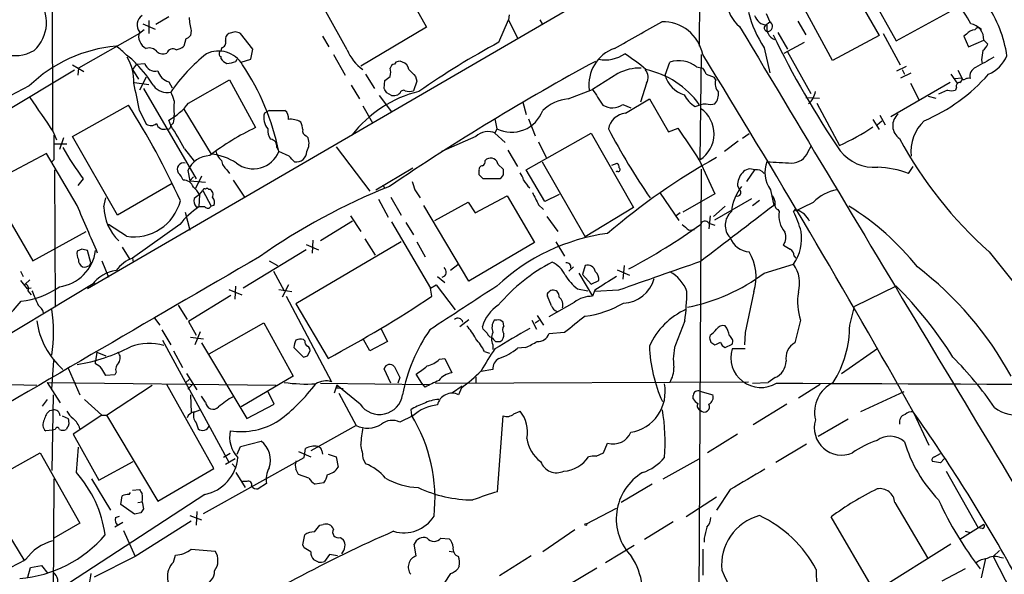
# Model space of a CAD drawing. Extents: x 3 to 1052, y 510 to 1390.
# Drawn here: x 537 to 659, y 1183 to 1252 of the extents above; entities that cross this region are included whole.
import ezdxf

# ---------------------------------------------------------------- set-up
doc = ezdxf.new("R2010")
doc.units = 0
doc.header["$MEASUREMENT"] = 0
doc.layers.add('MAIN', color=5, linetype='CONTINUOUS')

msp = doc.modelspace()

# ---------------------------------------------------------------- linework, layer by layer
at = {"layer": 'MAIN'}
for p, q in [((621.1993, 1309.1739), (620.8607, 1248.6372)), ((540.6813, 1273.9525), (540.766, 1238.2232)), ((583.184, 1258.0352), (587.0787, 1251.0079)), ((640.588, 1257.6965), (645.2447, 1249.3145)), ((639.572, 1256.1725), (643.128, 1249.9919)), ((607.6527, 1254.9872), (545.084, 1218.5805)), ((645.2447, 1249.3145), (652.9493, 1253.5479)), ((555.1593, 1252.2779), (553.5507, 1251.3465)), ((577.2573, 1248.2139), (574.6327, 1252.9552)), ((597.3233, 1252.5319), (597.2387, 1251.9392)), ((629.158, 1252.7012), (629.5813, 1251.6852)), ((637.3707, 1246.8592), (633.984, 1253.1245)), ((551.942, 1251.4312), (553.466, 1250.7539)), ((552.704, 1251.8545), (552.704, 1250.2459)), ((596.0533, 1249.1452), (597.2387, 1251.9392)), ((597.2387, 1251.9392), (598.3393, 1249.6532)), ((601.1333, 1251.9392), (601.3873, 1251.4312)), ((629.0733, 1251.2619), (629.5813, 1251.6852)), ((633.0527, 1251.7699), (634.0687, 1250.0765)), ((551.5187, 1250.2459), (543.9833, 1245.9279)), ((552.1113, 1250.6692), (551.5187, 1250.2459)), ((557.9533, 1250.5845), (557.8687, 1249.9919)), ((563.372, 1250.4152), (562.61, 1250.2459)), ((565.5733, 1248.2985), (564.0493, 1250.2459)), ((574.2093, 1249.9072), (574.9713, 1248.5525)), ((587.0787, 1251.0079), (578.9507, 1246.1819)), ((630.5973, 1250.3305), (631.7827, 1248.2985)), ((643.128, 1249.9919), (637.3707, 1246.8592)), ((643.636, 1250.2459), (645.7527, 1246.3512)), ((653.9653, 1250.1612), (653.6267, 1249.9072)), ((653.6267, 1249.9072), (654.2193, 1248.5525)), ((557.276, 1249.5685), (557.022, 1248.6372)), ((631.3593, 1247.7905), (633.8993, 1249.1452)), ((654.2193, 1248.5525), (656.082, 1249.3992)), ((656.082, 1249.3992), (656.59, 1248.8912)), ((561.6787, 1248.4679), (561.594, 1248.0445)), ((565.3193, 1247.0285), (565.5733, 1248.2985)), ((575.564, 1247.6212), (577.0033, 1245.0812)), ((621.1147, 1247.6212), (620.9453, 1234.5825)), ((628.904, 1248.4679), (629.5813, 1245.3352)), ((631.7827, 1247.9599), (634.6613, 1242.7952)), ((543.2213, 1246.3512), (544.6607, 1245.5045)), ((551.18, 1246.4359), (550.672, 1245.7585)), ((551.18, 1246.4359), (552.196, 1246.5205)), ((561.594, 1247.3672), (561.594, 1247.1132)), ((563.4567, 1246.7745), (563.626, 1247.0285)), ((564.134, 1246.6899), (565.3193, 1247.0285)), ((616.6273, 1245.0812), (617.22, 1246.6899)), ((645.3293, 1245.5892), (646.5147, 1246.1819)), ((655.828, 1246.9439), (655.9127, 1246.5205)), ((543.4753, 1245.6739), (534.5007, 1240.2552)), ((543.9833, 1245.9279), (543.8987, 1245.0812)), ((550.672, 1245.7585), (551.434, 1244.5732)), ((579.5433, 1245.1659), (580.644, 1243.3879)), ((610.7853, 1245.2505), (607.6527, 1243.3032)), ((620.522, 1246.0972), (621.284, 1245.9279)), ((621.7073, 1245.1659), (622.7233, 1244.8272)), ((645.8373, 1244.7425), (647.1073, 1245.3352)), ((646.0067, 1245.7585), (646.2607, 1245.1659)), ((652.018, 1245.1659), (652.78, 1244.0652)), ((652.8647, 1245.6739), (653.3727, 1244.7425)), ((550.926, 1244.1499), (552.704, 1243.8959)), ((552.3653, 1244.8272), (551.5187, 1243.2185)), ((555.1593, 1244.2345), (555.5827, 1243.4725)), ((557.6147, 1241.6099), (562.6947, 1244.4885)), ((562.6947, 1244.4885), (565.912, 1238.5619)), ((577.7653, 1243.8112), (578.7813, 1242.1179)), ((581.8293, 1243.3879), (581.914, 1244.4039)), ((585.8933, 1244.3192), (585.47, 1243.1339)), ((585.724, 1244.9119), (585.8933, 1244.3192)), ((614.3413, 1244.0652), (613.5793, 1241.6945)), ((622.8927, 1244.4885), (622.7233, 1244.8272)), ((651.9333, 1244.1499), (644.5673, 1239.9165)), ((647.0227, 1244.0652), (648.0387, 1242.0332)), ((652.526, 1244.6579), (653.3727, 1244.7425)), ((537.8873, 1243.7265), (520.2767, 1234.4979)), ((552.0267, 1243.3879), (558.546, 1232.2119)), ((581.2367, 1242.5412), (582.7607, 1240.5092)), ((582.7607, 1242.5412), (582.168, 1242.8799)), ((583.7767, 1242.7952), (583.5227, 1242.6259)), ((604.6047, 1242.1179), (607.6527, 1243.3032)), ((651.5947, 1243.2185), (650.494, 1242.7105)), ((652.6953, 1243.5572), (652.6107, 1243.2185)), ((543.2213, 1237.4612), (550.164, 1241.3559)), ((599.0167, 1241.6945), (599.44, 1240.1705)), ((611.378, 1241.4405), (612.394, 1241.0172)), ((611.7167, 1240.3399), (614.68, 1242.1179)), ((614.68, 1242.1179), (617.0507, 1238.0539)), ((621.3687, 1241.5252), (621.7073, 1241.5252)), ((634.0687, 1242.2872), (635.762, 1242.2025)), ((635.4233, 1241.6099), (638.2173, 1236.3605)), ((649.224, 1242.4565), (650.1553, 1242.2025)), ((551.5187, 1240.6785), (552.3653, 1238.9852)), ((557.022, 1240.8479), (560.4087, 1235.2599)), ((567.6053, 1240.6785), (567.0127, 1240.3399)), ((567.6053, 1240.6785), (569.5527, 1240.6785)), ((579.2047, 1241.2712), (580.39, 1239.1545)), ((643.2127, 1240.0859), (643.89, 1238.9005)), ((555.4133, 1238.8159), (555.1593, 1239.4932)), ((555.752, 1239.1545), (555.4133, 1238.8159)), ((595.5453, 1239.6625), (595.7993, 1238.3925)), ((599.694, 1239.6625), (600.5407, 1237.5459)), ((642.366, 1239.5779), (643.128, 1238.3079)), ((642.874, 1238.9005), (643.4667, 1239.4085)), ((540.8507, 1238.0539), (541.274, 1237.0379)), ((595.7993, 1238.3925), (595.5453, 1237.8845)), ((595.5453, 1237.8845), (596.8153, 1236.6992)), ((599.44, 1233.3125), (607.4833, 1237.8845)), ((607.4833, 1237.8845), (612.7327, 1228.6559)), ((617.0507, 1238.0539), (618.236, 1238.4772)), ((627.0413, 1237.7999), (626.1947, 1237.2072)), ((540.9353, 1236.5299), (542.544, 1236.5299)), ((542.1207, 1237.2919), (541.6127, 1235.8525)), ((548.8093, 1227.7245), (543.2213, 1237.4612)), ((572.1773, 1237.5459), (572.4313, 1237.2919)), ((593.1747, 1237.4612), (589.534, 1235.8525)), ((600.964, 1236.7839), (601.8953, 1234.8365)), ((625.6867, 1236.8685), (623.9933, 1235.5985)), ((540.004, 1235.3445), (532.8073, 1231.5345)), ((543.814, 1228.9099), (540.004, 1235.3445)), ((557.1067, 1235.9372), (558.292, 1234.4132)), ((568.5367, 1236.1065), (568.7907, 1235.5985)), ((570.0607, 1235.0059), (568.7907, 1235.5985)), ((575.9027, 1236.1912), (580.0513, 1230.6879)), ((589.534, 1235.8525), (588.9413, 1235.5985)), ((597.154, 1235.7679), (598.3393, 1233.7359)), ((634.3227, 1235.5139), (634.746, 1236.3605)), ((540.9353, 1234.5825), (540.6813, 1234.3285)), ((594.36, 1234.4979), (594.5293, 1234.6672)), ((595.9687, 1233.9899), (596.5613, 1233.3972)), ((601.3873, 1234.3285), (606.7213, 1225.0152)), ((610.0233, 1233.9052), (610.7007, 1234.1592)), ((620.8607, 1234.5825), (622.808, 1230.3492)), ((541.02, 1233.3125), (541.1047, 1216.2945)), ((557.53, 1233.2279), (557.784, 1231.9579)), ((562.356, 1233.3125), (562.6947, 1232.8892)), ((580.8133, 1230.8572), (585.3853, 1233.5665)), ((593.598, 1232.7199), (593.598, 1233.2279)), ((601.726, 1229.4179), (599.44, 1233.3125)), ((610.7007, 1233.1432), (610.5313, 1233.0585)), ((621.1147, 1233.3972), (620.776, 1173.0299)), ((627.7187, 1233.3125), (626.7027, 1231.8732)), ((646.7687, 1232.8892), (647.3613, 1233.7359)), ((532.8073, 1231.5345), (538.3107, 1222.0519)), ((544.576, 1232.2119), (543.8987, 1231.3652)), ((555.5827, 1231.6192), (548.8093, 1227.7245)), ((558.2073, 1232.4659), (557.784, 1231.9579)), ((557.784, 1231.9579), (559.7313, 1231.7885)), ((559.2233, 1232.5505), (558.4613, 1231.0265)), ((563.118, 1232.0425), (564.5573, 1229.9259)), ((596.2227, 1232.2119), (594.106, 1232.2119)), ((596.5613, 1232.7199), (596.2227, 1232.2119)), ((558.9693, 1230.2645), (559.3927, 1230.7725)), ((559.3927, 1230.7725), (560.4087, 1228.8252)), ((560.07, 1230.9419), (560.2393, 1230.9419)), ((581.66, 1231.4499), (581.914, 1231.0265)), ((585.6393, 1230.8572), (586.3167, 1229.8412)), ((616.0347, 1230.4339), (618.3207, 1227.0472)), ((622.808, 1230.3492), (618.8287, 1228.0632)), ((625.602, 1231.3652), (625.856, 1230.8572)), ((629.666, 1230.8572), (630.0893, 1228.9099)), ((547.116, 1228.7405), (547.37, 1229.8412)), ((558.9693, 1230.2645), (558.292, 1229.7565)), ((558.9693, 1230.2645), (558.8847, 1228.7405)), ((581.152, 1229.6719), (582.3373, 1227.4705)), ((582.676, 1229.9259), (583.946, 1227.7245)), ((588.0947, 1227.0472), (592.2433, 1229.3332)), ((592.2433, 1229.3332), (593.09, 1227.9785)), ((593.09, 1227.9785), (597.0693, 1230.0952)), ((597.0693, 1230.0952), (600.456, 1224.3379)), ((603.504, 1230.2645), (601.726, 1229.4179)), ((622.808, 1227.1319), (627.38, 1229.7565)), ((627.4647, 1228.9099), (628.3113, 1229.5872)), ((557.1913, 1228.0632), (557.784, 1225.8619)), ((558.546, 1228.7405), (558.8847, 1228.7405)), ((559.6467, 1228.7405), (558.8847, 1228.7405)), ((560.7473, 1228.9099), (560.4087, 1228.8252)), ((592.328, 1219.5119), (586.74, 1228.9099)), ((600.964, 1228.9945), (601.5567, 1228.4019)), ((612.7327, 1228.6559), (606.7213, 1225.0152)), ((618.49, 1227.9785), (617.982, 1227.6399)), ((624.078, 1228.8252), (622.6387, 1227.5552)), ((630.5973, 1228.4019), (630.7667, 1228.1479)), ((632.714, 1228.4019), (632.5447, 1228.1479)), ((577.9347, 1226.9625), (573.9553, 1224.5072)), ((577.6807, 1227.6399), (578.9507, 1225.6925)), ((582.7607, 1226.8779), (587.5867, 1218.6652)), ((584.5387, 1226.7932), (585.47, 1225.2692)), ((601.98, 1227.5552), (603.3347, 1225.6925)), ((622.2153, 1227.6399), (622.046, 1226.0312)), ((622.046, 1226.7085), (622.808, 1226.4545)), ((538.3107, 1222.0519), (544.9147, 1225.6925)), ((549.91, 1225.0999), (547.7087, 1226.5392)), ((556.514, 1226.5392), (550.672, 1222.3905)), ((619.5907, 1225.8619), (620.268, 1225.9465)), ((583.946, 1224.4225), (570.9073, 1216.7179)), ((573.024, 1224.5919), (572.9393, 1222.9832)), ((579.4587, 1224.7612), (580.7287, 1222.7292)), ((585.8933, 1224.4225), (586.9093, 1222.5599)), ((600.456, 1224.3379), (592.328, 1219.5119)), ((603.0807, 1224.4225), (604.1813, 1222.6445)), ((544.4067, 1223.4912), (543.814, 1223.2372)), ((545.5073, 1221.7979), (545.084, 1223.3219)), ((549.402, 1223.7452), (550.3333, 1222.2212)), ((572.1773, 1223.4065), (564.388, 1218.6652)), ((572.1773, 1224.0839), (573.7013, 1223.4065)), ((656.7593, 1223.1525), (659.7227, 1219.4272)), ((545.338, 1221.4592), (545.5073, 1221.7979)), ((546.862, 1222.0519), (547.7087, 1220.0199)), ((550.672, 1222.3905), (550.7567, 1221.8825)), ((567.6053, 1222.0519), (568.6213, 1221.4592)), ((632.6293, 1222.6445), (632.7987, 1222.3905)), ((536.7867, 1220.7819), (537.1253, 1220.1045)), ((568.1133, 1220.7819), (569.468, 1218.3265)), ((590.9733, 1221.5439), (590.042, 1220.8665)), ((604.6893, 1220.7819), (605.282, 1221.2899)), ((606.7213, 1221.4592), (606.3827, 1220.3585)), ((610.7007, 1220.9512), (612.2247, 1220.2739)), ((611.5473, 1221.4592), (611.378, 1219.7659)), ((628.904, 1220.5279), (632.5447, 1221.6285)), ((519.8533, 1203.5945), (546.0153, 1219.3425)), ((536.7867, 1219.5965), (537.6333, 1218.5805)), ((537.972, 1219.6812), (537.3793, 1219.1732)), ((588.4333, 1220.1045), (589.3647, 1219.3425)), ((605.9593, 1220.5279), (607.6527, 1217.6492)), ((606.3827, 1220.3585), (607.4833, 1219.1732)), ((607.4833, 1219.1732), (608.4147, 1219.5965)), ((538.1413, 1218.6652), (537.6333, 1218.5805)), ((537.718, 1218.3265), (538.1413, 1217.8185)), ((562.61, 1218.4959), (564.2187, 1217.8185)), ((563.372, 1217.3105), (563.4567, 1218.9192)), ((568.7907, 1218.4959), (570.3993, 1218.2419)), ((569.976, 1219.0885), (569.214, 1217.5645)), ((587.5867, 1218.6652), (588.264, 1219.0885)), ((587.756, 1217.6492), (587.5867, 1218.6652)), ((588.264, 1219.0885), (590.6347, 1215.9559)), ((605.79, 1218.5805), (607.06, 1218.3265)), ((607.9067, 1218.4112), (607.6527, 1217.6492)), ((610.87, 1218.4112), (607.9067, 1218.2419)), ((627.634, 1218.2419), (626.5333, 1213.1619)), ((645.2447, 1218.9192), (640.08, 1216.3792)), ((562.864, 1217.7339), (557.6147, 1214.5165)), ((569.722, 1217.6492), (575.31, 1207.0659)), ((602.5727, 1216.4639), (602.0647, 1217.6492)), ((556.3447, 1216.5485), (557.4453, 1214.7705)), ((570.9073, 1216.7179), (574.8867, 1209.9445)), ((605.3667, 1216.8872), (602.234, 1215.1092)), ((639.4873, 1214.0932), (640.08, 1216.3792)), ((553.3813, 1214.9399), (554.0587, 1214.0932)), ((557.6147, 1214.5165), (558.546, 1212.8232)), ((591.2273, 1213.9239), (592.328, 1214.7705)), ((595.7993, 1214.6859), (595.4607, 1214.6859)), ((600.1173, 1214.6859), (600.71, 1213.5852)), ((600.5407, 1214.3472), (601.0487, 1214.6859)), ((600.7947, 1215.2785), (601.5567, 1214.0932)), ((619.0827, 1214.6012), (617.8973, 1211.6379)), ((633.3913, 1214.6859), (632.714, 1211.8919)), ((554.3127, 1213.5005), (555.4133, 1211.6379)), ((559.054, 1213.2465), (558.3767, 1211.6379)), ((560.1547, 1210.5372), (566.928, 1214.3472)), ((566.928, 1214.3472), (570.5687, 1207.7432)), ((581.406, 1213.6699), (582.2527, 1212.0612)), ((594.106, 1213.5852), (594.0213, 1213.9239)), ((596.646, 1214.0085), (596.5613, 1214.4319)), ((554.3973, 1212.2305), (562.61, 1197.0752)), ((557.8687, 1212.5692), (559.4773, 1212.3999)), ((572.008, 1212.1459), (571.8387, 1212.3152)), ((580.0513, 1210.8759), (579.2893, 1212.3152)), ((582.2527, 1212.0612), (580.0513, 1210.8759)), ((595.63, 1212.0612), (596.2227, 1212.0612)), ((604.1813, 1213.1619), (602.234, 1212.9925)), ((622.2153, 1212.8232), (622.1307, 1212.4845)), ((626.5333, 1213.1619), (626.4487, 1211.6379)), ((555.752, 1210.8759), (556.8527, 1208.8439)), ((559.2233, 1211.8919), (564.8113, 1202.4939)), ((570.6533, 1211.2992), (571.8387, 1210.1139)), ((595.2913, 1211.6379), (595.2913, 1211.0452)), ((599.3553, 1211.2992), (598.3393, 1211.2145)), ((622.3, 1211.9765), (622.808, 1211.6379)), ((624.078, 1211.2992), (624.9247, 1211.7225)), ((626.5333, 1211.1299), (624.9247, 1211.1299)), ((638.4713, 1208.0819), (642.9587, 1211.2145)), ((540.6813, 1206.1345), (540.9353, 1209.6905)), ((546.2693, 1210.7065), (546.1, 1209.6059)), ((546.1, 1209.2672), (546.1, 1209.6059)), ((546.2693, 1210.7065), (547.37, 1210.2832)), ((572.3467, 1210.2832), (572.6007, 1210.7065)), ((588.6873, 1209.8599), (589.3647, 1209.9445)), ((589.3647, 1209.9445), (590.2113, 1208.1665)), ((594.2753, 1210.7912), (594.868, 1210.6219)), ((542.7133, 1208.7592), (544.1527, 1205.4572)), ((582.676, 1206.8965), (581.8293, 1208.6745)), ((595.2913, 1208.5899), (593.852, 1208.3359)), ((548.4707, 1207.9125), (547.37, 1207.8279)), ((548.64, 1208.2512), (548.4707, 1207.9125)), ((557.276, 1206.9812), (557.6993, 1207.3199)), ((557.3607, 1208.0819), (558.6307, 1206.0499)), ((570.5687, 1207.7432), (564.134, 1203.9332)), ((583.7767, 1207.5739), (583.5227, 1206.8965)), ((586.486, 1206.8965), (585.8087, 1207.9972)), ((593.1747, 1207.6585), (593.1747, 1206.8965)), ((630.2587, 1207.5739), (629.412, 1206.9812)), ((525.78, 1206.9812), (538.8187, 1206.6425)), ((540.0887, 1206.9812), (568.452, 1206.6425)), ((540.0887, 1206.9812), (541.6973, 1204.4412)), ((547.4547, 1202.9172), (553.1273, 1206.6425)), ((560.7473, 1196.3132), (554.9053, 1206.7272)), ((558.1227, 1206.7272), (557.53, 1206.1345)), ((573.9553, 1206.8965), (587.4173, 1206.7272)), ((575.9873, 1206.6425), (575.6487, 1205.6265)), ((575.9873, 1206.6425), (575.9873, 1206.3039)), ((575.9873, 1206.6425), (575.9873, 1206.3039)), ((578.866, 1204.2719), (575.9873, 1206.6425)), ((575.9873, 1206.3039), (576.7493, 1206.2192)), ((586.9093, 1206.3885), (586.486, 1206.8965)), ((588.1793, 1206.8965), (626.9567, 1207.0659)), ((590.296, 1205.7112), (591.4813, 1206.5579)), ((591.3967, 1206.3039), (591.058, 1205.4572)), ((627.4647, 1206.8965), (629.412, 1206.9812)), ((635.8467, 1206.7272), (633.1373, 1205.0339)), ((540.0887, 1204.8645), (539.496, 1204.0179)), ((540.8507, 1205.4572), (540.6813, 1196.0592)), ((544.7453, 1204.8645), (546.862, 1202.9172)), ((557.8687, 1205.4572), (557.9533, 1203.2559)), ((559.7313, 1204.5259), (559.2233, 1205.2879)), ((568.198, 1204.2719), (567.436, 1205.8805)), ((576.2413, 1205.6265), (578.358, 1201.6472)), ((620.0987, 1204.9492), (620.0987, 1205.3725)), ((620.9453, 1205.8805), (622.554, 1205.4572)), ((646.176, 1205.7959), (640.842, 1203.3405)), ((540.4273, 1203.5099), (540.8507, 1203.5945)), ((558.3767, 1203.3405), (559.054, 1203.5945)), ((564.8113, 1202.4939), (568.198, 1204.2719)), ((585.1313, 1203.5945), (585.216, 1202.9172)), ((631.698, 1204.2719), (627.5493, 1201.7319)), ((541.9513, 1202.8325), (542.7133, 1202.4939)), ((546.862, 1202.9172), (543.306, 1200.5465)), ((546.862, 1202.9172), (547.4547, 1202.9172)), ((547.4547, 1202.9172), (553.8047, 1192.2492)), ((585.3853, 1202.8325), (583.7767, 1202.0705)), ((595.884, 1193.4345), (596.5613, 1202.8325)), ((597.916, 1203.0865), (598.678, 1203.4252)), ((639.318, 1202.4092), (635.5927, 1200.2925)), ((647.3613, 1203.3405), (649.3087, 1199.1919)), ((540.766, 1201.0545), (539.9193, 1200.9699)), ((541.1047, 1201.1392), (540.766, 1201.0545)), ((542.798, 1201.7319), (542.4593, 1201.1392)), ((558.546, 1201.9859), (558.8, 1201.2239)), ((578.358, 1201.6472), (572.77, 1198.5145)), ((543.306, 1200.5465), (546.5233, 1194.8739)), ((625.602, 1200.5465), (621.8767, 1198.2605)), ((543.7293, 1195.8052), (543.9833, 1198.9379)), ((563.626, 1198.0912), (564.0493, 1199.0225)), ((564.0493, 1199.0225), (566.5893, 1199.6999)), ((571.9233, 1197.6679), (572.0927, 1198.7685)), ((609.0073, 1198.2605), (609.5153, 1199.4459)), ((630.3433, 1197.0752), (634.1533, 1199.3612)), ((531.9607, 1194.1965), (539.242, 1198.2605)), ((539.242, 1198.2605), (544.1527, 1189.5399)), ((559.4773, 1190.7252), (571.9233, 1197.6679)), ((562.7793, 1198.1759), (561.9327, 1197.6679)), ((563.372, 1197.4985), (562.1867, 1196.8212)), ((571.246, 1198.4299), (572.77, 1197.7525)), ((574.1247, 1198.5145), (574.2093, 1198.0912)), ((574.8867, 1198.0912), (575.9027, 1197.7525)), ((575.9027, 1197.7525), (576.1567, 1196.4825)), ((579.2893, 1197.4139), (579.5433, 1196.9059)), ((608.076, 1197.8372), (609.0073, 1198.2605)), ((616.3733, 1195.0432), (620.8607, 1197.4985)), ((649.986, 1197.7525), (650.748, 1198.1759)), ((651.1713, 1197.4985), (650.748, 1196.9905)), ((530.1827, 1196.4825), (537.21, 1184.9679)), ((546.5233, 1194.8739), (550.7567, 1197.1599)), ((553.8047, 1192.2492), (560.7473, 1196.3132)), ((563.0333, 1196.9059), (563.4567, 1196.3979)), ((650.748, 1196.9905), (649.732, 1197.1599)), ((540.9353, 1195.0432), (540.766, 1164.1399)), ((545.592, 1195.0432), (547.9627, 1191.1485)), ((563.4567, 1195.8052), (564.642, 1193.9425)), ((572.516, 1195.1279), (571.246, 1195.5512)), ((651.4253, 1195.9745), (655.4047, 1188.9472)), ((564.8113, 1194.7045), (564.3033, 1194.7045)), ((567.2667, 1194.4505), (566.2507, 1193.7732)), ((574.3787, 1194.5352), (573.278, 1194.3659)), ((615.0187, 1194.3659), (611.2087, 1192.0799)), ((559.6467, 1193.0959), (540.8507, 1180.8192)), ((549.2327, 1191.8259), (549.402, 1192.9265)), ((550.2487, 1193.0959), (550.418, 1193.3499)), ((550.672, 1193.6039), (551.5187, 1193.6885)), ((622.9773, 1192.7572), (619.252, 1190.3019)), ((624.6707, 1193.6885), (622.9773, 1191.1485)), ((550.926, 1190.6405), (549.2327, 1191.8259)), ((551.3493, 1192.0799), (551.8573, 1192.1645)), ((551.8573, 1192.1645), (552.0267, 1191.3179)), ((606.8907, 1189.4552), (610.616, 1191.4025)), ((645.0753, 1192.0799), (649.1393, 1185.2219)), ((548.5553, 1190.2172), (549.0633, 1190.3865)), ((551.688, 1190.8099), (550.926, 1190.6405)), ((557.784, 1190.4712), (559.2233, 1189.9632)), ((558.6307, 1190.9792), (558.546, 1189.2859)), ((642.4507, 1181.3272), (637.2013, 1190.3019)), ((544.1527, 1189.5399), (540.9353, 1187.6772)), ((549.4867, 1189.6245), (548.4707, 1189.0319)), ((557.9533, 1189.7939), (551.0107, 1185.3912)), ((573.8707, 1189.2859), (574.294, 1189.3705)), ((617.6433, 1189.7092), (614.0873, 1187.5079)), ((656.082, 1189.3705), (653.1187, 1187.5079)), ((655.9127, 1188.8625), (655.4047, 1188.9472)), ((549.5713, 1188.6085), (551.0107, 1185.3912)), ((571.754, 1186.8305), (572.008, 1188.1005)), ((576.4107, 1187.7619), (576.7493, 1187.5079)), ((588.8567, 1187.6772), (589.8727, 1187.5925)), ((605.4513, 1188.6932), (601.472, 1185.9839)), ((621.4533, 1187.6772), (621.4533, 1187.1692)), ((653.796, 1188.5239), (654.3887, 1188.3545)), ((571.9233, 1186.4919), (571.754, 1186.8305)), ((585.8087, 1185.4759), (585.5547, 1186.9152)), ((612.8173, 1186.7459), (609.2613, 1184.6292)), ((652.018, 1186.9152), (642.7893, 1181.1579)), ((551.0107, 1185.3912), (545.9307, 1182.8512)), ((555.752, 1184.7139), (556.006, 1185.5605)), ((557.9533, 1186.3225), (560.9167, 1186.0685)), ((575.056, 1185.6452), (574.4633, 1184.7985)), ((576.072, 1185.4759), (575.056, 1185.6452)), ((589.8727, 1186.0685), (590.3807, 1185.9839)), ((600.0327, 1185.4759), (596.138, 1183.0205)), ((621.284, 1186.3225), (621.284, 1183.1052)), ((658.0293, 1186.1532), (657.2673, 1185.3912)), ((657.2673, 1185.3912), (659.4687, 1181.0732)), ((658.0293, 1185.3065), (658.5373, 1185.2219)), ((537.718, 1182.8512), (538.0567, 1184.0365)), ((538.0567, 1184.0365), (539.4113, 1184.2905)), ((539.4113, 1184.2905), (540.1733, 1183.2745)), ((573.7013, 1184.7139), (573.1087, 1184.9679)), ((591.1427, 1184.2059), (590.9733, 1183.8672)), ((655.828, 1182.7665), (656.336, 1185.1372)), ((590.042, 1183.2745), (589.28, 1182.0892)), ((608.1607, 1183.9519), (604.52, 1181.7505)), ((653.796, 1183.8672), (650.9173, 1182.3432))]:
    msp.add_line(p, q, dxfattribs=at)
msp.add_circle((606.806, 1189.3706), 0.1197, dxfattribs=at)
for centre, radius, start, end in [((628.7132, 1254.5618), 4.4945, 140.137791, 230.526267), ((535.3349, 1251.6068), 4.6889, 312.125815, 40.444235), ((633.8207, 1240.2514), 23.4844, 28.427858, 36.514377), ((644.2653, 1245.3696), 14.8422, 8.064973, 35.0177), ((552.6876, 1251.2646), 1.4449, 125.072581, 216.004634), ((640.7681, 1256.3474), 14.2423, 194.130106, 213.589984), ((629.3263, 1252.9418), 1.682, 197.101226, 267.151034), ((564.5561, 1252.4514), 6.8617, 182.156514, 195.787915), ((-212.2262, 2710.5506), 1677.6725, 299.3612969, 299.5904771), ((616.3432, 1246.6522), 5.0349, 11.096132, 91.584252), ((21372.8282, 13634.4566), 24161.6341, 210.83195183, 211.06113495), ((629.3451, 1250.9143), 0.4412, 128.023034, 290.094042), ((630.782, 1250.9353), 1.5736, 168.020953, 247.270903), ((629.2762, 1251.1113), 0.65, 289.831722, 62.003739), ((654.1688, 1249.5373), 1.9182, 355.871395, 80.86619), ((553.1032, 1249.883), 1.6715, 161.43389, 243.802863), ((556.9373, 1250.6692), 1.1516, 287.103826, 323.975919), ((563.0191, 1249.4981), 0.8524, 118.681808, 192.438404), ((521.3783, 1080.9761), 174.5654, 75.851179, 76.080322), ((735.0944, 1301.0693), 116.808, 205.884108, 214.040178), ((655.0803, 1249.2012), 1.4713, 93.858111, 139.271992), ((655.4046, 1250.4574), 0.4734, 26.575876, 153.418709), ((550.0412, 1231.3414), 17.3525, 94.631639, 134.46019), ((545.4231, 1243.6425), 5.941, 40.953398, 57.215925), ((555.6046, 1250.5195), 2.3563, 281.905565, 306.980293), ((561.5888, 1249.0975), 0.6361, 278.12628, 19.947705), ((646.8116, 1155.5664), 106.4584, 118.475952, 124.739087), ((654.7709, 1249.6946), 1.9886, 308.076638, 336.171495), ((536.0966, 1252.2239), 4.7378, 252.47601, 300.20238), ((546.6911, 1242.5392), 5.9443, 40.960418, 57.213288), ((552.7376, 1247.1952), 1.2449, 37.897184, 107.400148), ((554.4397, 1248.7644), 1.0795, 228.18441, 295.55143), ((555.6838, 1247.482), 0.8374, 60.928117, 158.382821), ((573.5538, 1230.5347), 21.9904, 128.661517, 145.58121), ((561.3279, 1244.6047), 3.4501, 30.412078, 115.990204), ((561.7633, 1247.7058), 0.3787, 116.558284, 243.434949), ((582.2904, 1250.2058), 5.4129, 201.591681, 235.245667), ((612.0021, 1243.8559), 4.8152, 109.913877, 187.606753), ((609.219, 1251.1873), 4.2359, 259.054291, 304.726293), ((599.5303, 1228.6528), 22.5715, 49.274642, 57.578064), ((-483.0093, 567.474), 1296.9441, 29.3590256, 31.629403), ((952.2164, 1205.2146), 299.3116, 171.756654, 171.985854), ((654.8372, 1249.2894), 4.5144, 294.018546, 335.981454), ((545.0985, 1244.2741), 5.7466, 357.916728, 31.56805), ((539.2657, 1234.9464), 16.5517, 32.036866, 43.960144), ((553.5057, 1246.9278), 1.3716, 197.275028, 282.591335), ((563.161, 1248.3417), 1.9912, 218.095812, 246.153792), ((562.2075, 1249.6759), 3.1589, 272.694476, 293.294332), ((538.8076, 1229.3984), 30.6174, 11.683322, 33.621038), ((757.295, 972.4935), 312.2846, 118.561475, 124.035633), ((583.1843, 1245.8429), 0.5991, 98.157154, 171.842846), ((583.7343, 1246.0548), 0.7406, 59.040224, 149.029609), ((583.7826, 1245.6403), 1.1011, 6.162625, 72.412536), ((618.3143, 1243.292), 3.5698, 51.797159, 107.85125), ((973.7087, 675.148), 653.7732, 118.9400109, 119.1691939), ((555.7521, 1246.1818), 2.0356, 196.925172, 253.068623), ((580.5614, 1245.4199), 2.0925, 345.949811, 14.05019), ((796.938, 1456.9974), 299.3186, 224.888765, 225.117962), ((613.4224, 1240.4992), 5.4341, 87.451778, 119.031459), ((613.0143, 1244.7876), 1.5109, 331.436754, 39.984731), ((611.8147, 1234.8145), 11.2131, 36.221973, 77.421312), ((620.0094, 1245.9746), 3.4981, 194.797001, 253.194232), ((620.0819, 1244.7615), 1.675, 13.971531, 44.136456), ((639.9174, 1259.9507), 22.3472, 293.186336, 318.578359), ((655.5737, 1244.912), 1.212, 114.765565, 192.102682), ((463.2194, 1224.7782), 89.7195, 10.208013, 12.413769), ((455.2647, 1413.9668), 211.6403, 306.756654, 306.985859), ((624.3953, 1244.0227), 1.5731, 162.776773, 222.274179), ((653.1375, 1243.6889), 0.4614, 92.33528, 196.58506), ((652.9493, 1244.5732), 0.456, 291.810744, 21.79441), ((653.6266, 1244.7636), 0.2548, 184.750569, 311.659678), ((654.2195, 1243.7257), 0.9474, 79.712462, 116.551528), ((554.9661, 1245.0429), 2.126, 218.257432, 282.142944), ((552.6883, 1241.2844), 3.2013, 10.42923, 31.655927), ((589.7444, 1228.4792), 15.0074, 103.868089, 142.426077), ((454.9871, 1158.4512), 152.6538, 33.578089, 33.807251), ((582.9725, 1244.1061), 1.5791, 262.29219, 290.390429), ((584.2423, 1242.7106), 0.4733, 63.429535, 169.701651), ((584.962, 1244.615), 1.5658, 251.068631, 288.931369), ((653.9249, 1272.0934), 54.4976, 211.88955, 214.333942), ((621.9367, 1244.0345), 3.2589, 205.609686, 240.918073), ((621.4065, 1242.7193), 1.8412, 319.568482, 7.653045), ((632.747, 1243.4448), 2.538, 310.857176, 351.032772), ((652.1027, 1244.7014), 1.5675, 251.089977, 288.910024), ((1597.7409, 1959.8486), 1279.8455, 214.1016279, 214.3308097), ((466.4437, 1188.2345), 99.1513, 24.595701, 32.395551), ((551.6573, 1246.0381), 7.4229, 298.150038, 323.376178), ((562.6445, 1240.9749), 6.8656, 172.560101, 187.439899), ((605.1812, 1236.7345), 5.4142, 96.112422, 133.242718), ((610.0885, 1243.1924), 2.1753, 237.592847, 306.355224), ((536.1882, 1495.3482), 267.7346, 288.322056, 288.551246), ((622.2577, 1243.2601), 1.8201, 252.398281, 287.598719), ((553.0007, 1239.8743), 2.8439, 345.338781, 4.267054), ((568.9975, 1239.7516), 2.0702, 163.490036, 221.035693), ((568.8675, 1239.7833), 1.1273, 349.502415, 52.568995), ((597.5947, 1242.1186), 4.1361, 244.273173, 339.624084), ((611.9566, 1237.9551), 2.3968, 95.744369, 169.485192), ((618.8988, 1237.7854), 3.8008, 302.576633, 55.894344), ((646.7192, 1238.7943), 1.9036, 129.876864, 236.481894), ((552.9446, 1239.8629), 1.0516, 236.57437, 311.055742), ((554.5973, 1239.3444), 1.0004, 195.925728, 287.929683), ((570.2723, 1237.313), 2.2842, 57.48783, 97.453253), ((569.4971, 1238.1927), 2.2598, 2.922039, 27.586725), ((652.223, 1235.6318), 5.1539, 132.879427, 186.975405), ((555.0323, 1238.7566), 0.3856, 250.770959, 8.846709), ((528.7394, 1221.1875), 31.9728, 27.472371, 33.460147), ((579.5519, 1209.902), 31.7401, 115.450842, 127.478209), ((569.329, 1238.2172), 1.9011, 174.709252, 215.157197), ((572.3648, 1238.1486), 0.6312, 165.382563, 252.71908), ((594.7264, 1235.793), 2.2783, 66.633993, 132.927871), ((693.4011, 1283.1703), 95.0141, 208.117118, 214.144069), ((553.6915, 1192.1479), 79.4506, 32.282929, 35.67035), ((627.2506, 1261.1707), 27.1259, 293.846572, 303.864526), ((1302.9347, 1236.1065), 762.0009, 179.8854085, 180.1145915), ((567.6719, 1236.2516), 0.8769, 350.475375, 83.268025), ((570.4118, 1236.6386), 2.1225, 330.657245, 17.926182), ((691.06, 1261.6247), 51.5427, 208.276927, 228.280728), ((572.6618, 1253.3046), 35.1243, 209.316648, 216.906894), ((559.8732, 1228.7278), 6.554, 55.966847, 85.313386), ((563.0371, 1236.0604), 2.0704, 190.496919, 228.997087), ((565.6238, 1236.8564), 3.4076, 232.328378, 338.33691), ((570.9627, 1235.6083), 1.2993, 260.04183, 359.567854), ((632.2342, 1236.4453), 2.2868, 271.415753, 335.964753), ((642.5524, 1239.072), 5.436, 218.564994, 274.286421), ((557.0013, 1233.3999), 0.7827, 75.951329, 212.975379), ((560.3722, 1231.9955), 3.0979, 92.458783, 156.55807), ((563.7143, 1234.8748), 2.0702, 190.489764, 228.995544), ((401.0619, 1065.3547), 239.4622, 44.881179, 45.110379), ((593.6827, 1234.4132), 0.6826, 299.738635, 7.12814), ((594.9855, 1233.7687), 1.0077, 12.679274, 116.918505), ((662.864, 1163.3608), 81.8518, 119.16351, 130.675299), ((609.9978, 1233.5072), 0.9587, 3.546139, 42.848561), ((632.6805, 1232.9863), 3.6905, 158.673128, 215.233037), ((644.6314, 1483.8568), 250.0024, 266.470972, 267.170597), ((554.4668, 1231.1249), 2.6354, 20.376144, 44.555713), ((594.0401, 1233.3596), 0.4613, 92.335786, 196.588605), ((765.8612, 1233.0585), 169.3002, 179.885375, 180.114592), ((596.7945, 1231.556), 2.3575, 11.90906, 36.972457), ((610.8276, 1233.3549), 0.2468, 239.06013, 59.008378), ((627.92, 1231.4247), 2.3188, 138.078356, 181.470384), ((627.1756, 1232.1581), 1.2758, 64.804852, 140.250204), ((627.9759, 1232.1615), 1.1794, 38.099107, 102.596255), ((642.408, 1220.992), 12.6712, 69.870517, 87.509092), ((556.9966, 1230.7556), 1.2883, 19.985006, 92.638308), ((839.4698, 1316.0151), 267.7346, 198.316967, 198.54615), ((466.827, 1105.4409), 179.6408, 44.885431, 45.114569), ((602.6628, 1234.1792), 4.1533, 210.961391, 227.620058), ((556.2587, 1228.8243), 3.0695, 27.982668, 50.592127), ((559.6043, 1230.7726), 0.2116, 53.124688, 180.027077), ((559.9006, 1230.8147), 0.2118, 36.902354, 143.0814), ((559.9007, 1230.2646), 0.7572, 333.431565, 63.438333), ((611.1492, 1159.2466), 77.5195, 111.684019, 125.240212), ((981.6027, 1420.2662), 425.9938, 206.450448, 206.679619), ((630.7869, 1227.5607), 5.9758, 141.502808, 174.360864), ((625.5842, 1230.5096), 0.4412, 249.918154, 51.976966), ((639.0898, 1225.0886), 5.8943, 101.856868, 133.935932), ((550.8517, 1230.9515), 5.9269, 260.857756, 345.84887), ((559.6042, 1229.5448), 1.3292, 170.835319, 217.237168), ((560.0373, 1229.3137), 0.8168, 330.371708, 48.548797), ((628.8824, 1229.1849), 1.3803, 355.608298, 41.260899), ((379.994, 1736.8051), 567.94, 296.45046, 296.679652), ((-936.59, 590.9362), 1612.0193, 23.0842348, 23.3134139), ((553.2944, 1228.9326), 6.1814, 181.780878, 225.719019), ((565.0984, 1219.6714), 10.9936, 124.417019, 141.339052), ((560.0019, 1229.0147), 0.4488, 217.666685, 335.022443), ((2361.2353, -1039.4122), 2853.4455, 127.3502746, 127.5794573), ((626.3167, 1226.457), 2.2449, 131.131424, 222.842834), ((630.7665, 1228.9098), 0.5353, 161.551512, 251.575205), ((633.9623, 1227.6397), 3.2358, 170.963856, 218.897079), ((618.277, 1221.332), 15.8121, 16.007861, 25.534525), ((632.8833, 1228.4865), 0.1893, 206.551513, 296.578587), ((632.3227, 1226.0566), 2.3509, 22.665422, 74.06833), ((621.9528, 1200.6945), 33.1034, 38.473566, 58.188045), ((621.5719, 1226.4207), 0.5547, 31.259632, 167.665012), ((612.7872, 1200.8666), 24.7888, 97.58467, 133.259612), ((570.6521, 1297.9874), 87.423, 298.331038, 305.187543), ((788.4898, 1437.8722), 271.0632, 231.228053, 231.457239), ((630.0185, 1224.9447), 1.5722, 323.032439, 24.949745), ((627.8683, 1224.8389), 5.6723, 325.529974, 8.655082), ((627.3484, 1226.0313), 2.8951, 202.347519, 263.910921), ((540.9352, 1223.9993), 5.209, 277.473186, 352.527905), ((545.1684, 1222.9408), 1.3865, 167.655866, 211.266381), ((502.4248, 1054.0992), 174.5168, 75.851156, 76.080363), ((621.9002, 1220.0409), 6.0094, 342.580567, 31.184009), ((758.6979, 1435.3949), 246.8295, 238.919646, 239.148829), ((631.529, 1222.5601), 1.1035, 4.386361, 57.538365), ((5831.5826, -7842.6904), 10483.3535, 120.14832809, 120.67577331), ((544.8892, 1222.1111), 0.9126, 173.070452, 244.148196), ((552.4499, 1217.9033), 4.8266, 111.614258, 142.125537), ((612.8433, 1202.2492), 22.1184, 117.420845, 139.722525), ((600.9787, 1218.5951), 3.6912, 27.053068, 62.950403), ((604.4177, 1221.2586), 0.5434, 345.278439, 97.081862), ((1504.9539, -1319.822), 2691.099, 109.1754549, 109.4046367), ((544.6609, 1222.6436), 1.3643, 262.858836, 299.75582), ((549.2806, 1216.4404), 4.4722, 98.235369, 143.692026), ((588.8567, 1220.676), 0.6777, 284.468974, 51.344153), ((607.0298, 1220.5341), 0.9752, 9.627484, 108.442381), ((607.3061, 1219.8018), 1.1274, 349.508338, 52.575172), ((615.0592, 1216.6943), 4.5489, 19.89013, 61.639443), ((629.1914, 1219.2698), 4.0998, 344.253482, 35.122425), ((622.0469, 1187.4401), 42.5747, 28.481929, 52.661715), ((609.0158, 1223.0161), 5.4845, 209.999111, 233.973395), ((1032.5762, 541.9491), 798.7147, 121.8905993, 122.1197876), ((611.3357, 1220.8665), 4.066, 271.789911, 345.529706), ((614.8332, 1239.3089), 23.4673, 281.274548, 306.840697), ((535.8569, 1226.9727), 9.9679, 275.840883, 305.270132), ((537.2311, 1218.6228), 0.57, 328.677654, 74.930019), ((983.1308, 1407.9476), 483.6284, 203.083994, 203.313165), ((1946.2926, -858.1276), 2477.4897, 123.0318715, 123.2610557), ((602.4032, 1217.8186), 0.3785, 116.551512, 206.585359), ((602.7209, 1217.8395), 0.5814, 79.515342, 146.875738), ((602.7773, 1217.6774), 0.7355, 351.169134, 86.148614), ((582.4955, 1218.983), 36.8487, 353.170602, 358.84759), ((640.4158, 1216.9448), 7.3788, 170.542912, 197.826466), ((609.6687, 1183.32), 50.3285, 32.166447, 45.018676), ((523.2131, 1227.5838), 17.2444, 283.144786, 322.376124), ((496.2131, 1355.9548), 165.857, 298.316776, 303.500121), ((602.6911, 1216.567), 1.2868, 343.887628, 50.822123), ((607.5468, 1214.1569), 3.4939, 88.263103, 128.606794), ((537.9295, 1215.0667), 1.821, 17.596155, 54.460493), ((521.9571, 1213.2042), 18.9378, 351.386446, 8.613554), ((598.4939, 1212.6401), 4.6532, 122.866324, 163.984582), ((603.5464, 1216.7601), 1.0177, 196.919786, 253.067804), ((605.2488, 1227.326), 12.2212, 276.920268, 300.560935), ((622.9263, 1207.7942), 9.0278, 114.016296, 155.983704), ((548.6169, 1215.9786), 9.8945, 188.002023, 228.309475), ((590.9734, 1214.3473), 0.5986, 8.124688, 135.013536), ((596.92, 1213.7523), 1.7324, 147.390562, 199.925464), ((596.011, 1214.051), 0.6693, 34.689739, 108.440363), ((1113.4558, 579.1723), 813.2056, 128.545219, 128.7743997), ((604.2355, 1201.7201), 20.4643, 144.854418, 169.477863), ((585.9851, 1208.6612), 8.1036, 27.475109, 41.289752), ((467.36, 1086.3312), 179.6055, 44.885409, 45.114591), ((1232.6999, 132.9074), 1252.4096, 120.3509532, 120.5801376), ((597.3235, 1213.5005), 0.8468, 143.136869, 216.863132), ((620.9036, 1214.8969), 2.4537, 302.315026, 327.684974), ((623.8724, 1212.9003), 1.1271, 79.48964, 142.578016), ((622.0026, 1212.4417), 2.6004, 6.553827, 37.050571), ((626.2363, 1214.0329), 13.2511, 327.848594, 0.260728), ((573.1093, 1211.1296), 2.4619, 153.43703, 176.04969), ((571.5846, 1209.9462), 2.3826, 83.877836, 106.515207), ((572.6853, 1212.0612), 0.6826, 172.87186, 240.261365), ((587.0931, 1207.0583), 8.0944, 27.462851, 41.293533), ((595.2065, 1213.1617), 0.5985, 188.116564, 261.883436), ((596.9215, 1212.3999), 1.7995, 154.947329, 205.052671), ((722.3759, 1339.3151), 179.6053, 224.885409, 225.114592), ((595.8136, 1212.809), 0.8524, 298.681808, 12.43184), ((591.3002, 1228.2557), 18.7725, 295.40982, 300.382213), ((600.9157, 1213.452), 1.3961, 265.027771, 340.783746), ((749.2227, 1254.558), 133.8752, 198.317001, 198.54617), ((624.2475, 1212.0612), 0.7572, 333.428181, 63.445101), ((540.004, 1231.6184), 22.7571, 279.637861, 297.23332), ((552.7362, 1205.492), 6.3316, 73.195531, 111.477426), ((572.0926, 1210.9605), 0.5681, 333.43946, 63.425927), ((618.7443, 1194.7474), 28.4004, 144.771306, 151.220433), ((594.0814, 1216.1863), 6.5459, 287.53229, 310.577085), ((633.4315, 1212.2494), 18.7678, 182.384686, 204.017943), ((624.0992, 1209.86), 6.4517, 164.00398, 189.061409), ((538.5067, 1381.1122), 189.2835, 296.447048, 296.676258), ((624.5158, 1212.2803), 1.0743, 196.425957, 245.951955), ((628.4853, 1210.0648), 3.7165, 163.346236, 301.515291), ((633.7969, 1209.9625), 2.2125, 119.303867, 189.275001), ((548.1005, 1210.0158), 1.052, 326.58937, 41.037856), ((529.7652, 1337.206), 133.8752, 288.316987, 288.546157), ((586.3525, 1212.2675), 3.3538, 283.990251, 314.120529), ((596.7369, 1208.6683), 1.4478, 118.175849, 183.104312), ((629.3275, 1209.6622), 2.2865, 294.032711, 358.589072), ((620.6477, 1178.7839), 44.5159, 34.266875, 44.732155), ((545.2966, 1207.4481), 1.9886, 38.076638, 66.171495), ((335.466, 1081.2512), 246.8298, 30.851156, 31.080338), ((549.6983, 1208.5898), 1.1112, 130.360804, 197.741921), ((582.5278, 1208.4841), 0.724, 37.868736, 164.752516), ((922.0877, 1377.6011), 378.6338, 206.45385, 206.683033), ((332.486, 1547.1551), 423.3208, 306.756668, 306.985851), ((578.2696, 1224.014), 22.0447, 306.546623, 314.9796), ((614.05, 1208.8464), 3.678, 329.527821, 359.961055), ((574.6267, 1204.7126), 2.4505, 73.80891, 121.052376), ((799.4258, 783.4722), 473.3091, 116.450454, 116.679643), ((590.6071, 1205.6279), 2.5693, 98.861793, 141.274367), ((555.7324, 1219.8702), 21.9396, 306.526376, 323.473624), ((572.2256, 1225.5354), 18.758, 261.546352, 273.475371), ((611.5563, 1205.8159), 5.0849, 279.482328, 11.29579), ((620.7064, 1205.3193), 0.61, 66.940791, 174.996899), ((691.1578, 11823.2727), 10616.5499, 269.67224948, 270.23473555), ((639.2755, 1203.2721), 4.1316, 116.138987, 193.258942), ((568.0833, 1196.3722), 10.1312, 119.347218, 131.728269), ((581.2557, 1205.9052), 2.8945, 214.351627, 351.096116), ((588.8323, 1200.3538), 4.5165, 92.913909, 117.597066), ((590.2537, 1203.7722), 1.8671, 64.483486, 167.157649), ((621.4112, 1205.6689), 1.4969, 208.737847, 241.253601), ((621.5593, 1205.182), 1.0321, 298.13682, 15.464975), ((541.787, 1201.9468), 2.0717, 131.019159, 169.49553), ((540.9148, 1202.8144), 0.7827, 1.325072, 94.697381), ((560.6639, 1204.5776), 0.934, 183.173025, 316.375182), ((588.9282, 1197.6577), 7.0471, 108.089912, 122.601082), ((589.0257, 1198.748), 5.4714, 96.21576, 131.709721), ((594.4296, 1199.6889), 22.2053, 354.778029, 10.130233), ((621.1781, 1204.0602), 0.5699, 148.672427, 254.937113), ((621.4971, 1203.9454), 0.6387, 222.994895, 30.745283), ((660.2341, 1207.5384), 4.6304, 232.833378, 281.559883), ((540.5797, 1201.7403), 1.0147, 144.850244, 229.396256), ((545.2529, 1204.8643), 3.0674, 207.979423, 230.602432), ((541.2331, 1201.9437), 1.5791, 352.29219, 20.390429), ((541.8244, 1200.5889), 2.4133, 15.255327, 52.126266), ((558.4949, 1202.2458), 1.1011, 96.162625, 162.412536), ((559.5347, 1202.8724), 1.3279, 159.359621, 221.880417), ((568.5072, 1192.6148), 19.6297, 353.481913, 31.657372), ((597.0294, 1204.0753), 1.328, 249.361142, 311.88075), ((595.2913, 1200.7793), 4.2977, 350.074345, 37.999159), ((638.4747, 1201.344), 3.3666, 163.067815, 293.664752), ((646.6251, 1202.0559), 0.9865, 106.476725, 194.043286), ((647.2553, 1201.9649), 1.3797, 85.59365, 131.267966), ((470.1832, 1078.4924), 216.7467, 29.063254, 35.170342), ((541.3587, 1201.1392), 0.254, 0, 180), ((542.036, 1202.1546), 1.1001, 247.369719, 292.630281), ((559.3442, 1201.8618), 0.8385, 229.532115, 345.169828), ((564.0505, 1209.8149), 8.9359, 261.821476, 302.037055), ((579.7745, 1204.5045), 3.1892, 243.63019, 302.556899), ((591.0202, 1198.9018), 12.0753, 168.093112, 178.221812), ((582.8517, 1199.9811), 2.285, 66.120509, 126.55796), ((566.3685, 1200.1999), 3.6709, 167.891725, 223.611431), ((603.6674, 1200.538), 4.1727, 186.875166, 234.054803), ((610.1939, 1201.7398), 2.3922, 253.520304, 336.880661), ((644.462, 1197.592), 2.7071, 48.361715, 125.915339), ((564.8319, 1197.3518), 2.9329, 341.019547, 53.187536), ((573.1484, 1197.1334), 1.9463, 76.077281, 122.848252), ((573.5319, 1198.4297), 0.5988, 8.140927, 81.859073), ((550.2077, 1193.0893), 29.4014, 8.458226, 12.148083), ((647.0351, 1187.6523), 12.826, 108.930935, 124.199168), ((663.529, 1204.9295), 18.0675, 197.10569, 223.824913), ((558.6621, 1198.0633), 5.0641, 281.211413, 355.521808), ((603.8064, 1199.9738), 4.0098, 274.151688, 326.360263), ((607.8219, 1195.469), 2.3818, 83.875783, 106.518371), ((612.0056, 1201.3655), 5.853, 288.195968, 320.821002), ((650.0565, 1197.3716), 0.3874, 100.48609, 213.119959), ((570.1144, 1194.9585), 2.8927, 150.158321, 190.114574), ((572.3469, 1196.7365), 1.5266, 160.563296, 199.436704), ((401.7617, 1111.2199), 189.3058, 26.45383, 26.683027), ((574.4703, 1197.4847), 1.9617, 279.73457, 329.277675), ((577.026, 1190.8451), 6.5628, 40.737087, 67.444874), ((603.2078, 1197.9039), 2.1243, 200.501118, 294.736147), ((1261.8382, 115.4441), 1252.435, 120.3509562, 120.580136), ((532.7321, 1186.0566), 14.696, 7.994522, 41.555769), ((574.5897, 1196.4396), 2.4537, 212.315026, 237.684974), ((572.6966, 1195.8322), 2.1241, 322.365621, 352.39787), ((586.3653, 1202.5391), 8.6019, 239.493862, 267.984023), ((617.2819, 1190.0615), 6.6995, 120.98121, 224.196273), ((565.0061, 1194.3066), 0.443, 333.926622, 116.084995), ((566.1538, 1194.7587), 0.9903, 220.782042, 275.615598), ((592.824, 1208.179), 15.7605, 244.595689, 270.043625), ((658.3999, 1162.0305), 35.3363, 116.064051, 126.863477), ((643.2364, 1191.9669), 1.8423, 3.516391, 101.344698), ((550.2909, 1190.6845), 2.4118, 91.002586, 111.627155), ((678.6879, 1278.0844), 152.6259, 213.57026, 213.799443), ((549.7184, 1192.6725), 2.1984, 346.639496, 13.360504), ((609.536, 1147.3985), 48.0176, 106.517751, 110.352147), ((678.8457, 1106.3967), 152.6259, 146.192738, 146.421942), ((689.6863, 1210.2541), 43.0598, 204.469294, 217.791997), ((549.4589, 1189.9634), 0.9386, 164.311196, 226.204368), ((584.2879, 1192.7391), 4.4033, 253.193073, 327.704553), ((620.3876, 1190.3353), 1.916, 317.136122, 356.466195), ((629.9839, 1184.334), 6.3611, 105.244849, 185.739094), ((621.8903, 1176.6891), 15.2045, 27.809544, 65.019463), ((361.8722, 1358.2004), 271.0636, 321.22394, 321.453139), ((574.6274, 1188.4277), 1, 20.501052, 109.474995), ((960.2797, 1103.684), 349.0819, 165.848158, 166.077353), ((655.9065, 1189.1468), 0.2843, 271.249305, 51.88465), ((535.5288, 1198.0179), 15.3808, 274.374592, 319.850113), ((643.3151, 1049.1749), 151.8364, 113.399551, 123.591908), ((573.0804, 1186.5909), 1.8517, 86.504536, 125.389486), ((576.1547, 1188.4094), 0.6962, 148.042595, 291.572197), ((586.7528, 1186.4648), 1.28, 71.29469, 159.397326), ((588.01, 1188.3124), 1.0585, 216.877476, 323.122524), ((542.3766, 1181.4843), 6.0717, 105.382575, 144.007732), ((445.3224, 974.5225), 246.8984, 58.922667, 59.151806), ((575.5978, 1186.7205), 1.395, 314.756041, 34.364466), ((588.9132, 1186.4777), 1.4709, 3.851648, 49.281668), ((591.3711, 1186.3563), 1.0146, 167.465067, 252.025779), ((555.8046, 1188.9443), 3.3898, 273.406163, 309.336382), ((559.0935, 1184.9023), 2.1643, 323.443017, 32.604794), ((574.1451, 1185.8779), 1.3792, 175.592055, 221.284406), ((586.2789, 1184.0932), 1.4605, 108.781079, 218.207025), ((588.1761, 1184.5896), 2.9913, 352.630279, 15.543899), ((605.0668, 1180.6454), 8.8011, 343.256296, 32.631219), ((657.4388, 1183.6783), 1.732, 70.065789, 122.613782), ((197.5551, 1819.3543), 719.6366, 297.9567242, 298.1859146), ((557.57, 1182.8951), 2.5716, 134.987396, 237.157145), ((573.9131, 1186.2803), 1.5806, 262.299482, 290.370222), ((656.6478, 1182.6972), 2.4442, 93.342371, 127.771979), ((539.982, 1182.2897), 1.4446, 326.694957, 53.033326), ((799.4265, 1140.4409), 257.5067, 170.424926, 170.654106), ((559.2403, 1183.5133), 1.5948, 272.432906, 3.591349), ((589.1258, 1185.7422), 2.6323, 290.368798, 314.576735), ((672.5186, 1205.035), 53.3193, 203.589156, 216.208523), ((643.5101, 1183.4154), 8.1796, 177.427718, 251.588753)]:
    msp.add_arc(centre, radius, start, end, dxfattribs=at)

doc.saveas('drawing.dxf')
